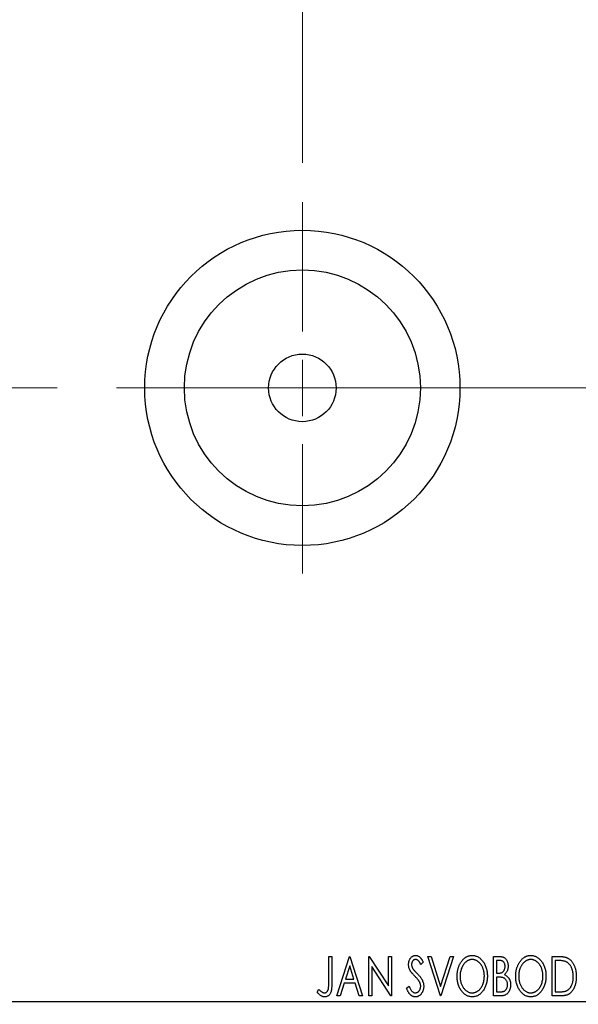
# Model space of a CAD drawing. Units: millimetres. Extents: x 15 to 415, y 5 to 292.
# Drawn here: x 261 to 275, y 143 to 168 of the extents above; entities that cross this region are included whole.
import ezdxf

# ---------------------------------------------------------------- set-up
doc = ezdxf.new("R2010")
doc.units = ezdxf.units.MM
doc.linetypes.add('CENTERX2', pattern=[20.32, 12.7, -2.54, 2.54, -2.54])
doc.styles.add('SLDTEXTSTYLE0', font='TXT', dxfattribs={"width": 0.75})
doc.dimstyles.new('SLDDIMSTYLE2', dxfattribs={"dimtxt": 3.5, "dimasz": 3.302, "dimexe": 0, "dimexo": 0.0625, "dimgap": 0.875, "dimtad": 1, "dimdec": 0, "dimlfac": 3.5, "dimrnd": 1e-09, "dimzin": 12, "dimdsep": 46, "dimtxsty": 'SLDTEXTSTYLE0', "dimsah": 1, "dimcen": 0.09, "dimadec": 0, "dimazin": 3, "dimtfac": 1, "dimtdec": 0, "dimtmove": 0, "dimatfit": 0, "dimfxl": 1, "dimfrac": 2, "dimtolj": 1, "dimtzin": 12, "dimarcsym": 0})
doc.dimstyles.new('SLDDIMSTYLE3', dxfattribs={"dimtxt": 3.5, "dimasz": 3.302, "dimexe": 0, "dimexo": 0.0625, "dimgap": 0.875, "dimtad": 1, "dimdec": 1, "dimlfac": 3.5, "dimrnd": 1e-09, "dimzin": 12, "dimdsep": 46, "dimtxsty": 'SLDTEXTSTYLE0', "dimsah": 1, "dimcen": 0.09, "dimadec": 0, "dimazin": 3, "dimtfac": 1, "dimtdec": 1, "dimtmove": 0, "dimatfit": 0, "dimfxl": 1, "dimfrac": 2, "dimtolj": 1, "dimtzin": 12, "dimarcsym": 0})
doc.dimstyles.new('SLDDIMSTYLE4', dxfattribs={"dimtxt": 3.5, "dimasz": 3.302, "dimexe": 0, "dimexo": 0.0625, "dimgap": 0.875, "dimtad": 1, "dimlfac": 3.5, "dimrnd": 1e-09, "dimzin": 12, "dimdsep": 46, "dimtxsty": 'SLDTEXTSTYLE0', "dimsah": 1, "dimcen": 0.09, "dimadec": 0, "dimazin": 3, "dimtfac": 1, "dimtmove": 0, "dimatfit": 0, "dimfxl": 1, "dimfrac": 2, "dimtolj": 1, "dimtzin": 12, "dimarcsym": 0})

# ---------------------------------------------------------------- blocks, each defined once
blk = doc.blocks.new('_D_8')
at = {"color": 7, "linetype": 'Continuous', "lineweight": 0}
for p, q in [((267.94, 164.06), (267.94, 191.06)), ((278.226, 175.06), (278.226, 191.06)), ((267.94, 190.06), (261.59, 190.06)), ((267.94, 190.06), (278.226, 190.06)), ((278.226, 190.06), (284.576, 190.06))]:
    blk.add_line(p, q, dxfattribs=at)
at = {"color": 7, "linetype": 'Continuous', "lineweight": 18}
for points in [[(267.94, 190.06), (264.638, 190.568), (264.638, 189.552)], [(278.226, 190.06), (281.528, 189.552), (281.528, 190.568)]]:
    blk.add_solid(points, dxfattribs=at)
at = {"color": 7, "linetype": 'Continuous', "lineweight": 18, "insert": (266.983, 194.572), "char_height": 3.5, "attachment_point": 1, "style": 'SLDTEXTSTYLE0'}
blk.add_mtext('36,0', dxfattribs=at)
blk = doc.blocks.new('_D_9')
at = {"color": 7, "linetype": 'Continuous', "lineweight": 0}
for p, q in [((278.226, 175.06), (278.226, 185.06)), ((279.083, 167.631), (279.083, 185.06)), ((278.226, 184.06), (271.876, 184.06)), ((278.226, 184.06), (279.083, 184.06)), ((279.083, 184.06), (287.085, 184.06))]:
    blk.add_line(p, q, dxfattribs=at)
at = {"color": 7, "linetype": 'Continuous', "lineweight": 18}
for points in [[(278.226, 184.06), (274.924, 184.568), (274.924, 183.552)], [(279.083, 184.06), (282.385, 183.552), (282.385, 184.568)]]:
    blk.add_solid(points, dxfattribs=at)
at = {"color": 7, "linetype": 'Continuous', "lineweight": 18, "insert": (278.034, 188.572), "char_height": 3.5, "attachment_point": 1, "style": 'SLDTEXTSTYLE0'}
blk.add_mtext('3,00', dxfattribs=at)
blk = doc.blocks.new('_D_10')
at = {"color": 7, "linetype": 'Continuous', "lineweight": 0}
for p, q in [((281.94, 152.774), (281.94, 131.631)), ((278.226, 141.631), (278.226, 131.631)), ((278.226, 132.631), (271.876, 132.631)), ((281.94, 132.631), (278.226, 132.631)), ((281.94, 132.631), (288.863, 132.631))]:
    blk.add_line(p, q, dxfattribs=at)
at = {"color": 7, "linetype": 'Continuous', "lineweight": 18}
for points in [[(278.226, 132.631), (274.924, 133.139), (274.924, 132.123)], [(281.94, 132.631), (285.242, 132.123), (285.242, 133.139)]]:
    blk.add_solid(points, dxfattribs=at)
at = {"color": 7, "linetype": 'Continuous', "lineweight": 18, "insert": (283.691, 137.143), "char_height": 3.5, "attachment_point": 1, "style": 'SLDTEXTSTYLE0'}
blk.add_mtext('13', dxfattribs=at)
blk = doc.blocks.new('SW_CENTERMARKSYMBOL_6')
at = {"color": 0, "linetype": 'Continuous', "lineweight": 18}
for p, q in [((0, 1.429), (0, 4.714)), ((0, 0), (0, 0.714)), ((-1.429, 0), (-4.714, 0)), ((0, 0), (-0.714, 0)), ((0, 0), (0, -0.714)), ((0, 0), (0.714, 0)), ((1.429, 0), (4.714, 0)), ((0, -1.429), (0, -4.714))]:
    blk.add_line(p, q, dxfattribs=at)

msp = doc.modelspace()

# ---------------------------------------------------------------- linework, layer by layer
at = {"color": 7, "linetype": 'CENTERX2', "lineweight": 18}
for p, q in [((243.94, 158.3457), (280.2257, 158.3457)), ((281.5114, 158.3457), (267.1971, 158.3457))]:
    msp.add_line(p, q, dxfattribs=at)
at = {"color": 7, "linetype": 'Continuous', "lineweight": 25}
for p, q in [((268.6103, 143.9171), (268.6873, 143.9171)), ((268.6103, 143.2519), (268.6103, 143.9171)), ((268.6873, 143.9171), (268.6873, 143.2419)), ((268.8155, 142.9171), (269.136, 143.9171)), ((269.1422, 143.676), (269.0348, 143.3402)), ((269.136, 143.9171), (269.1488, 143.9171)), ((269.25, 143.3402), (269.1422, 143.676)), ((269.1488, 143.9171), (269.4693, 142.9171)), ((269.6232, 143.9171), (269.6394, 143.9171)), ((269.6232, 142.9171), (269.6232, 143.9171)), ((269.6394, 143.9171), (270.1232, 143.1713)), ((270.1232, 143.9171), (270.2001, 143.9171)), ((270.1232, 143.1713), (270.1232, 143.9171)), ((270.2001, 143.9171), (270.2001, 142.9171)), ((271.0078, 143.7735), (270.9477, 143.712)), ((271.1232, 143.9171), (271.2069, 143.9171)), ((271.4437, 142.9171), (271.1232, 143.9171)), ((271.2069, 143.9171), (271.4501, 143.1585)), ((271.4501, 143.1585), (271.6933, 143.9171)), ((271.777, 143.9171), (271.4565, 142.9171)), ((271.6933, 143.9171), (271.777, 143.9171)), ((272.7898, 143.9171), (272.9312, 143.9171)), ((272.7898, 142.9171), (272.7898, 143.9171)), ((272.8667, 143.8146), (272.8667, 143.4941)), ((272.9465, 143.8146), (272.8667, 143.8146)), ((274.277, 143.9171), (274.4284, 143.9171)), ((274.277, 142.9171), (274.277, 143.9171)), ((274.4044, 143.8146), (274.3539, 143.8146)), ((274.3539, 143.8146), (274.3539, 143.0197)), ((269.7001, 143.6611), (269.7001, 142.9171)), ((270.1826, 142.9171), (269.7001, 143.6611)), ((272.8667, 143.4941), (272.906, 143.4941)), ((269.002, 143.2377), (268.8992, 142.9171)), ((269.2828, 143.2377), (269.002, 143.2377)), ((269.0348, 143.3402), (269.25, 143.3402)), ((269.3856, 142.9171), (269.2828, 143.2377)), ((272.8667, 143.3915), (272.8667, 143.0197)), ((272.9056, 143.3915), (272.8667, 143.3915)), ((268.3155, 143.0069), (268.3545, 143.0838)), ((270.5847, 143.1101), (270.6472, 143.1607)), ((272.8667, 143.0197), (272.9547, 143.0197)), ((274.3539, 143.0197), (274.4367, 143.0197)), ((245.94, 142.7743), (278.2257, 142.7743)), ((268.8992, 142.9171), (268.8155, 142.9171)), ((269.4693, 142.9171), (269.3856, 142.9171)), ((269.7001, 142.9171), (269.6232, 142.9171)), ((270.2001, 142.9171), (270.1826, 142.9171)), ((271.4565, 142.9171), (271.4437, 142.9171)), ((272.9897, 142.9171), (272.7898, 142.9171)), ((274.5094, 142.9171), (274.277, 142.9171))]:
    msp.add_line(p, q, dxfattribs=at)
for radius in [4, 2.9943, 0.8571]:
    msp.add_circle((267.94, 158.3457), radius, dxfattribs=at)
for points, knots in [([(270.636, 143.7094), (270.6362, 143.72), (270.6367, 143.7408), (270.6412, 143.7713), (270.6484, 143.8003), (270.6584, 143.8277), (270.671, 143.853), (270.6859, 143.8758), (270.7037, 143.8954), (270.7231, 143.9124), (270.7446, 143.9257), (270.767, 143.9359), (270.7906, 143.9415), (270.8066, 143.9424), (270.8147, 143.9428)], [0, 0, 0, 0, 0.0970748, 0.1913439, 0.2824507, 0.371966, 0.4584327, 0.5416784, 0.6216558, 0.7008806, 0.7783697, 0.8528441, 0.9260892, 1, 1, 1, 1]), ([(270.8147, 143.9428), (270.8232, 143.9424), (270.8404, 143.9416), (270.8656, 143.9344), (270.8897, 143.9227), (270.909, 143.9095), (270.9239, 143.8963), (270.9356, 143.8845), (270.9471, 143.8705), (270.9592, 143.855), (270.9711, 143.8372), (270.9834, 143.8178), (270.9955, 143.7963), (271.0036, 143.7813), (271.0078, 143.7735)], [0, 0, 0, 0, 0.09503168, 0.19014107, 0.28774336, 0.39094796, 0.44703426, 0.50823369, 0.57491012, 0.64770286, 0.7264879, 0.81124831, 0.90235566, 1, 1, 1, 1]), ([(271.8667, 143.4127), (271.8669, 143.4246), (271.8672, 143.4482), (271.8697, 143.4833), (271.8736, 143.5178), (271.8793, 143.5516), (271.8862, 143.5848), (271.8952, 143.6173), (271.9052, 143.6492), (271.9174, 143.6801), (271.9303, 143.7101), (271.9451, 143.7383), (271.9607, 143.765), (271.9773, 143.79), (271.9954, 143.8132), (272.0145, 143.835), (272.0347, 143.8551), (272.0561, 143.8732), (272.0782, 143.8897), (272.101, 143.9037), (272.1241, 143.9159), (272.1477, 143.9256), (272.1717, 143.9334), (272.1963, 143.9387), (272.2213, 143.9423), (272.2381, 143.9426), (272.2465, 143.9428)], [0, 0, 0, 0, 0.0494916, 0.0982509, 0.1463843, 0.194002, 0.240888, 0.2875509, 0.3339665, 0.3801676, 0.4257212, 0.4698566, 0.5127158, 0.5541933, 0.5950051, 0.6349877, 0.674496, 0.713541, 0.7519022, 0.7888516, 0.8249077, 0.860424, 0.8951483, 0.9298815, 0.9649479, 1, 1, 1, 1]), ([(272.2465, 143.9428), (272.2601, 143.9423), (272.2869, 143.9414), (272.3262, 143.9343), (272.3636, 143.922), (272.3997, 143.9056), (272.4336, 143.8839), (272.4659, 143.8576), (272.4965, 143.8265), (272.525, 143.791), (272.551, 143.7523), (272.5738, 143.7109), (272.593, 143.6674), (272.6089, 143.6217), (272.6211, 143.5737), (272.6296, 143.5236), (272.6349, 143.4713), (272.6356, 143.4357), (272.636, 143.4175)], [0, 0, 0, 0, 0.0561311, 0.1105447, 0.1644907, 0.2185862, 0.2737983, 0.3307026, 0.3904289, 0.4536263, 0.5184695, 0.583082, 0.6485794, 0.7149233, 0.7830084, 0.8527563, 0.9251557, 1, 1, 1, 1]), ([(273.3539, 143.4127), (273.3541, 143.4246), (273.3544, 143.4482), (273.3569, 143.4833), (273.3608, 143.5178), (273.3665, 143.5516), (273.3734, 143.5848), (273.3824, 143.6173), (273.3924, 143.6492), (273.4046, 143.6801), (273.4175, 143.7101), (273.4323, 143.7383), (273.4478, 143.765), (273.4645, 143.79), (273.4826, 143.8132), (273.5016, 143.835), (273.5218, 143.8551), (273.5433, 143.8732), (273.5653, 143.8897), (273.5882, 143.9037), (273.6112, 143.9159), (273.6349, 143.9256), (273.6589, 143.9334), (273.6835, 143.9387), (273.7084, 143.9423), (273.7253, 143.9426), (273.7337, 143.9428)], [0, 0, 0, 0, 0.0494916, 0.0982509, 0.1463843, 0.194002, 0.240888, 0.2875509, 0.3339665, 0.3801676, 0.4257212, 0.4698566, 0.5127158, 0.5541933, 0.5950051, 0.6349877, 0.674496, 0.713541, 0.7519022, 0.7888516, 0.8249077, 0.860424, 0.8951483, 0.9298815, 0.9649479, 1, 1, 1, 1]), ([(273.7337, 143.9428), (273.7473, 143.9423), (273.7741, 143.9414), (273.8134, 143.9343), (273.8508, 143.922), (273.8869, 143.9056), (273.9208, 143.8839), (273.9531, 143.8576), (273.9836, 143.8265), (274.0121, 143.791), (274.0382, 143.7523), (274.061, 143.7109), (274.0801, 143.6674), (274.0961, 143.6217), (274.1083, 143.5737), (274.1168, 143.5236), (274.1221, 143.4713), (274.1228, 143.4357), (274.1232, 143.4175)], [0, 0, 0, 0, 0.0561311, 0.1105447, 0.1644907, 0.2185862, 0.2737983, 0.3307026, 0.3904289, 0.4536263, 0.5184695, 0.583082, 0.6485794, 0.7149233, 0.7830084, 0.8527563, 0.9251557, 1, 1, 1, 1]), ([(270.6754, 143.5572), (270.6694, 143.569), (270.6573, 143.5925), (270.6451, 143.6303), (270.6372, 143.6694), (270.6364, 143.696), (270.636, 143.7094)], [0, 0, 0, 0, 0.2502772, 0.4985665, 0.7462313, 1, 1, 1, 1]), ([(270.8137, 143.8402), (270.8065, 143.8399), (270.7925, 143.8391), (270.7728, 143.8317), (270.7552, 143.8199), (270.7402, 143.8038), (270.7281, 143.7845), (270.7191, 143.7628), (270.7139, 143.7388), (270.7132, 143.7222), (270.7129, 143.7136)], [0, 0, 0, 0, 0.1184078, 0.2319401, 0.3456516, 0.4682545, 0.5946307, 0.7231764, 0.8574296, 1, 1, 1, 1]), ([(270.7129, 143.7136), (270.7134, 143.703), (270.7145, 143.6817), (270.7209, 143.6554), (270.7288, 143.6345), (270.7372, 143.6184), (270.7472, 143.6013), (270.7552, 143.5902), (270.7594, 143.5844)], [0, 0, 0, 0, 0.2285306, 0.4568097, 0.5765258, 0.7065777, 0.8466134, 1, 1, 1, 1]), ([(270.9477, 143.712), (270.9443, 143.7183), (270.9378, 143.7304), (270.928, 143.7474), (270.9186, 143.7629), (270.9096, 143.7765), (270.901, 143.7886), (270.8928, 143.7991), (270.8849, 143.8079), (270.8751, 143.8172), (270.8627, 143.8264), (270.8471, 143.8345), (270.8306, 143.8392), (270.8193, 143.8399), (270.8137, 143.8402)], [0, 0, 0, 0, 0.1097607, 0.210457, 0.3030439, 0.386733, 0.4624946, 0.5304581, 0.5914886, 0.6437614, 0.7383907, 0.8269775, 0.9133974, 1, 1, 1, 1]), ([(272.25, 143.8402), (272.2433, 143.8401), (272.2299, 143.8399), (272.2101, 143.8368), (272.1905, 143.8325), (272.1711, 143.8263), (272.1522, 143.8179), (272.1332, 143.8082), (272.1148, 143.7964), (272.0967, 143.783), (272.079, 143.7684), (272.0626, 143.7519), (272.047, 143.7346), (272.0323, 143.7159), (272.0187, 143.696), (272.006, 143.6749), (271.9944, 143.6524), (271.9803, 143.6208), (271.9654, 143.579), (271.953, 143.5261), (271.9451, 143.4705), (271.9442, 143.4325), (271.9437, 143.4131)], [0, 0, 0, 0, 0.0345403, 0.0690479, 0.1033755, 0.1381923, 0.1739026, 0.2104877, 0.2480226, 0.2870235, 0.3267056, 0.3664852, 0.406812, 0.4476159, 0.4890671, 0.531328, 0.5748578, 0.6195021, 0.7103224, 0.8036588, 0.8998126, 1, 1, 1, 1]), ([(272.559, 143.4177), (272.559, 143.4274), (272.5588, 143.4466), (272.5566, 143.475), (272.5537, 143.5028), (272.5493, 143.5298), (272.5435, 143.5561), (272.5364, 143.5816), (272.5282, 143.6065), (272.5189, 143.6306), (272.5083, 143.6538), (272.4967, 143.6759), (272.484, 143.6968), (272.4704, 143.7165), (272.4558, 143.735), (272.4399, 143.7521), (272.4232, 143.7684), (272.4054, 143.783), (272.3872, 143.7964), (272.3685, 143.8082), (272.3494, 143.8179), (272.3301, 143.8263), (272.3104, 143.8325), (272.2905, 143.8368), (272.2703, 143.8399), (272.2568, 143.8401), (272.25, 143.8402)], [0, 0, 0, 0, 0.0501967, 0.0994661, 0.1475107, 0.194852, 0.2412901, 0.2868849, 0.3320877, 0.3770155, 0.4211564, 0.4641967, 0.5062816, 0.547566, 0.5882145, 0.6286324, 0.6685313, 0.708592, 0.7479832, 0.7859183, 0.8229149, 0.8590449, 0.8946202, 0.929721, 0.9646696, 1, 1, 1, 1]), ([(272.9312, 143.9171), (272.9382, 143.9171), (272.9516, 143.917), (272.9711, 143.9155), (272.9895, 143.9134), (273.0066, 143.9102), (273.0224, 143.9061), (273.037, 143.9014), (273.0505, 143.8957), (273.0666, 143.8865), (273.0849, 143.8726), (273.1047, 143.8526), (273.1214, 143.8282), (273.1357, 143.8006), (273.1472, 143.7704), (273.1557, 143.7382), (273.1608, 143.7043), (273.1613, 143.6811), (273.1616, 143.6693)], [0, 0, 0, 0, 0.0539059, 0.104305, 0.1518072, 0.1971398, 0.2388694, 0.2786923, 0.3165266, 0.3522657, 0.4222268, 0.4940536, 0.5699633, 0.6506276, 0.7349384, 0.8201633, 0.9086973, 1, 1, 1, 1]), ([(273.0847, 143.6675), (273.0844, 143.6784), (273.0837, 143.6991), (273.0775, 143.7283), (273.067, 143.7539), (273.0548, 143.7723), (273.043, 143.7848), (273.0328, 143.7928), (273.0213, 143.7995), (273.0087, 143.8051), (272.9948, 143.8092), (272.9799, 143.8125), (272.9635, 143.8142), (272.9523, 143.8145), (272.9465, 143.8146)], [0, 0, 0, 0, 0.14079732, 0.26857452, 0.38601638, 0.49789287, 0.55311183, 0.60933688, 0.66572231, 0.7255273, 0.78726398, 0.8537881, 0.92448542, 1, 1, 1, 1]), ([(273.7371, 143.8402), (273.7304, 143.8401), (273.7171, 143.8399), (273.6973, 143.8368), (273.6777, 143.8325), (273.6583, 143.8263), (273.6393, 143.8179), (273.6204, 143.8082), (273.6019, 143.7964), (273.5839, 143.783), (273.5662, 143.7684), (273.5498, 143.7519), (273.5341, 143.7346), (273.5195, 143.7159), (273.5059, 143.696), (273.4932, 143.6749), (273.4816, 143.6524), (273.4674, 143.6208), (273.4526, 143.579), (273.4401, 143.5261), (273.4323, 143.4705), (273.4313, 143.4325), (273.4308, 143.4131)], [0, 0, 0, 0, 0.0345403, 0.0690479, 0.1033755, 0.1381923, 0.1739026, 0.2104877, 0.2480226, 0.2870235, 0.3267056, 0.3664852, 0.406812, 0.4476159, 0.4890671, 0.531328, 0.5748578, 0.6195021, 0.7103224, 0.8036588, 0.8998126, 1, 1, 1, 1]), ([(274.0462, 143.4177), (274.0461, 143.4274), (274.046, 143.4466), (274.0438, 143.475), (274.0409, 143.5028), (274.0365, 143.5298), (274.0307, 143.5561), (274.0236, 143.5816), (274.0154, 143.6065), (274.0061, 143.6306), (273.9954, 143.6538), (273.9838, 143.6759), (273.9712, 143.6968), (273.9576, 143.7165), (273.9429, 143.735), (273.927, 143.7521), (273.9104, 143.7684), (273.8926, 143.783), (273.8743, 143.7964), (273.8556, 143.8082), (273.8365, 143.8179), (273.8173, 143.8263), (273.7976, 143.8325), (273.7777, 143.8368), (273.7575, 143.8399), (273.744, 143.8401), (273.7371, 143.8402)], [0, 0, 0, 0, 0.0501967, 0.0994661, 0.1475107, 0.194852, 0.2412901, 0.2868849, 0.3320877, 0.3770155, 0.4211564, 0.4641967, 0.5062816, 0.547566, 0.5882145, 0.6286324, 0.6685313, 0.708592, 0.7479832, 0.7859183, 0.8229149, 0.8590449, 0.8946202, 0.929721, 0.9646696, 1, 1, 1, 1]), ([(274.6258, 143.7865), (274.6197, 143.7888), (274.607, 143.7937), (274.586, 143.7991), (274.5624, 143.8039), (274.536, 143.8079), (274.5069, 143.8108), (274.4752, 143.813), (274.4407, 143.8144), (274.4168, 143.8145), (274.4044, 143.8146)], [0, 0, 0, 0, 0.0864464, 0.1826312, 0.2892941, 0.4085225, 0.5387063, 0.6801502, 0.8338825, 1, 1, 1, 1]), ([(274.4284, 143.9171), (274.4417, 143.917), (274.4671, 143.9168), (274.5039, 143.9152), (274.5379, 143.9125), (274.5691, 143.9084), (274.5975, 143.9036), (274.6231, 143.8974), (274.646, 143.8902), (274.6599, 143.884), (274.6664, 143.8811)], [0, 0, 0, 0, 0.1636057, 0.3149442, 0.4558731, 0.5849952, 0.7041195, 0.8121272, 0.9111502, 1, 1, 1, 1]), ([(274.8155, 143.4047), (274.8153, 143.4164), (274.815, 143.4394), (274.8125, 143.473), (274.8088, 143.5054), (274.8034, 143.5365), (274.7962, 143.5663), (274.7875, 143.5949), (274.7776, 143.6222), (274.7658, 143.648), (274.7526, 143.6721), (274.7384, 143.6946), (274.7227, 143.7149), (274.706, 143.7334), (274.6877, 143.7497), (274.6684, 143.7641), (274.6477, 143.7766), (274.6331, 143.7832), (274.6258, 143.7865)], [0, 0, 0, 0, 0.0776387, 0.1523422, 0.2242467, 0.2940296, 0.3620177, 0.4278239, 0.4920919, 0.555008, 0.6161401, 0.6745823, 0.7311829, 0.786438, 0.8401422, 0.8937218, 0.9464351, 1, 1, 1, 1]), ([(274.6664, 143.8811), (274.6751, 143.8766), (274.6926, 143.8678), (274.717, 143.8514), (274.7399, 143.8326), (274.7616, 143.8117), (274.7814, 143.7882), (274.8003, 143.7626), (274.8174, 143.7345), (274.833, 143.7042), (274.8469, 143.6721), (274.8592, 143.6383), (274.8693, 143.603), (274.8778, 143.5663), (274.8844, 143.5279), (274.8889, 143.4881), (274.8918, 143.4468), (274.8922, 143.4188), (274.8924, 143.4045)], [0, 0, 0, 0, 0.0527446, 0.1055422, 0.1585854, 0.212383, 0.2678742, 0.3246266, 0.3838647, 0.4451402, 0.5084359, 0.5728755, 0.6389406, 0.7066344, 0.7765174, 0.8487421, 0.9231842, 1, 1, 1, 1]), ([(270.791, 143.4211), (270.7836, 143.4286), (270.7693, 143.443), (270.7496, 143.4644), (270.7316, 143.4836), (270.7162, 143.5016), (270.7028, 143.5177), (270.6914, 143.5321), (270.6826, 143.5451), (270.6777, 143.5534), (270.6754, 143.5572)], [0, 0, 0, 0, 0.1773563, 0.3397571, 0.4871564, 0.6189278, 0.7366281, 0.8387592, 0.9266456, 1, 1, 1, 1]), ([(270.7594, 143.5844), (270.7609, 143.5825), (270.7645, 143.5778), (270.7714, 143.5704), (270.7801, 143.5607), (270.791, 143.5494), (270.8038, 143.5358), (270.8189, 143.5207), (270.8359, 143.5034), (270.848, 143.4913), (270.8543, 143.4849)], [0, 0, 0, 0, 0.05387351, 0.12809022, 0.22080972, 0.33715036, 0.47201099, 0.62742368, 0.80341999, 1, 1, 1, 1]), ([(270.8543, 143.4849), (270.862, 143.4769), (270.8769, 143.4616), (270.8979, 143.4385), (270.9172, 143.4161), (270.9344, 143.3942), (270.9499, 143.3732), (270.9636, 143.3528), (270.9753, 143.3329), (270.9882, 143.3076), (271.001, 143.2762), (271.0124, 143.2383), (271.0193, 143.2002), (271.0202, 143.1748), (271.0206, 143.1621)], [0, 0, 0, 0, 0.0884709, 0.1720727, 0.2512661, 0.3258043, 0.3957073, 0.46152, 0.5231185, 0.5809823, 0.6900491, 0.7953609, 0.8983621, 1, 1, 1, 1]), ([(272.906, 143.4941), (272.9172, 143.4943), (272.938, 143.4947), (272.967, 143.498), (272.9912, 143.5041), (273.0112, 143.5126), (273.0279, 143.5242), (273.0421, 143.5385), (273.055, 143.5552), (273.0653, 143.5747), (273.074, 143.5961), (273.0801, 143.6189), (273.0841, 143.6428), (273.0845, 143.6592), (273.0847, 143.6675)], [0, 0, 0, 0, 0.1168888, 0.2183981, 0.3044144, 0.37771, 0.4456174, 0.5153589, 0.5882461, 0.6655634, 0.7462255, 0.8288621, 0.9124641, 1, 1, 1, 1]), ([(273.1616, 143.6693), (273.1614, 143.6583), (273.161, 143.6367), (273.1561, 143.605), (273.1488, 143.5748), (273.1384, 143.5464), (273.1252, 143.5199), (273.1089, 143.4961), (273.0899, 143.4746), (273.0753, 143.4626), (273.0679, 143.4566)], [0, 0, 0, 0, 0.1372083, 0.269039, 0.3973971, 0.5230348, 0.6449049, 0.7645023, 0.8815887, 1, 1, 1, 1]), ([(273.0679, 143.4566), (273.0772, 143.4523), (273.0952, 143.4439), (273.1196, 143.4289), (273.1409, 143.413), (273.1586, 143.3953), (273.1738, 143.3764), (273.1872, 143.3559), (273.1987, 143.3336), (273.2083, 143.3094), (273.2161, 143.284), (273.2218, 143.2572), (273.2249, 143.2294), (273.2254, 143.2106), (273.2257, 143.201)], [0, 0, 0, 0, 0.09682257, 0.18556899, 0.26816434, 0.3447077, 0.41946301, 0.49495575, 0.57387391, 0.65474242, 0.73846766, 0.82289834, 0.91044555, 1, 1, 1, 1]), ([(268.5036, 142.9941), (268.5089, 142.9944), (268.5195, 142.995), (268.5349, 143.0001), (268.5495, 143.0081), (268.5629, 143.0194), (268.5754, 143.0331), (268.5856, 143.0494), (268.5941, 143.0676), (268.5993, 143.0846), (268.6024, 143.1002), (268.6046, 143.1146), (268.6062, 143.1315), (268.6079, 143.1508), (268.609, 143.1725), (268.6098, 143.1968), (268.6102, 143.2235), (268.6103, 143.2421), (268.6103, 143.2519)], [0, 0, 0, 0, 0.0514304, 0.1030522, 0.1555203, 0.2125772, 0.2726604, 0.3341106, 0.3984392, 0.4668695, 0.5058665, 0.5530424, 0.6077611, 0.6701563, 0.7408631, 0.8192782, 0.9054328, 1, 1, 1, 1]), ([(268.6873, 143.2419), (268.6873, 143.2294), (268.6873, 143.2054), (268.6861, 143.1709), (268.6849, 143.1393), (268.6828, 143.1108), (268.6803, 143.0851), (268.6771, 143.0625), (268.6737, 143.0426), (268.6678, 143.0207), (268.659, 142.9965), (268.6454, 142.9703), (268.6283, 142.9472), (268.6086, 142.9273), (268.586, 142.9112), (268.5608, 142.8997), (268.5333, 142.8926), (268.5142, 142.8919), (268.5044, 142.8915)], [0, 0, 0, 0, 0.0838991, 0.1610998, 0.2320564, 0.2959227, 0.3536456, 0.404849, 0.4499937, 0.4885177, 0.5573606, 0.6227853, 0.6863167, 0.7491312, 0.8106227, 0.8718518, 0.9343112, 1, 1, 1, 1]), ([(270.9184, 143.2617), (270.9153, 143.2674), (270.9087, 143.2793), (270.8972, 143.2971), (270.8839, 143.3158), (270.869, 143.3354), (270.852, 143.3556), (270.8334, 143.3768), (270.8129, 143.3989), (270.7985, 143.4136), (270.791, 143.4211)], [0, 0, 0, 0, 0.0954913, 0.1988784, 0.310435, 0.4311541, 0.5596598, 0.6976038, 0.8443511, 1, 1, 1, 1]), ([(270.9437, 143.1635), (270.9433, 143.1718), (270.9426, 143.1886), (270.938, 143.2135), (270.9298, 143.238), (270.9223, 143.2537), (270.9184, 143.2617)], [0, 0, 0, 0, 0.2432962, 0.4902288, 0.739756, 1, 1, 1, 1]), ([(272.2526, 142.8915), (272.2392, 142.8919), (272.213, 142.8928), (272.1745, 142.9004), (272.1376, 142.9121), (272.1022, 142.929), (272.0686, 142.9506), (272.0366, 142.9772), (272.0061, 143.0083), (271.9778, 143.0439), (271.9517, 143.0826), (271.929, 143.1239), (271.9097, 143.1672), (271.8942, 143.2126), (271.8815, 143.2597), (271.8731, 143.309), (271.8678, 143.3602), (271.8671, 143.395), (271.8667, 143.4127)], [0, 0, 0, 0, 0.0556061, 0.109544, 0.1631738, 0.2171968, 0.2725175, 0.3299793, 0.3905309, 0.454216, 0.5197393, 0.5850295, 0.6509588, 0.7173801, 0.7851694, 0.8545496, 0.9260433, 1, 1, 1, 1]), ([(271.9437, 143.4131), (271.9439, 143.3987), (271.9444, 143.3704), (271.9487, 143.3288), (271.9557, 143.2889), (271.9655, 143.2508), (271.9781, 143.2142), (271.9936, 143.1794), (272.0119, 143.1464), (272.0328, 143.1154), (272.0556, 143.0871), (272.0798, 143.0624), (272.1052, 143.0413), (272.1319, 143.0241), (272.1596, 143.0104), (272.1888, 143.0011), (272.219, 142.995), (272.2396, 142.9944), (272.25, 142.9941)], [0, 0, 0, 0, 0.0753643, 0.147921, 0.2180392, 0.286465, 0.353628, 0.4196634, 0.4850688, 0.550645, 0.6143665, 0.6745356, 0.7315093, 0.7862592, 0.8397554, 0.892579, 0.9458565, 1, 1, 1, 1]), ([(272.25, 142.9941), (272.257, 142.9942), (272.2709, 142.9945), (272.2915, 142.9972), (272.3117, 143.0015), (272.3315, 143.0079), (272.3509, 143.0157), (272.3701, 143.025), (272.3885, 143.0367), (272.4067, 143.0495), (272.424, 143.0643), (272.4408, 143.08), (272.4561, 143.0974), (272.4708, 143.1157), (272.4842, 143.1356), (272.4969, 143.1565), (272.5083, 143.179), (272.5225, 143.2105), (272.5371, 143.2524), (272.5501, 143.3051), (272.5575, 143.3606), (272.5585, 143.3984), (272.559, 143.4177)], [0, 0, 0, 0, 0.0362138, 0.0716518, 0.107277, 0.1427016, 0.1787329, 0.2152619, 0.2525615, 0.291103, 0.330244, 0.3697354, 0.4095189, 0.4499951, 0.4909091, 0.5331107, 0.5761152, 0.6206969, 0.7117148, 0.8046664, 0.9002973, 1, 1, 1, 1]), ([(272.636, 143.4175), (272.6356, 143.3996), (272.6349, 143.3642), (272.6296, 143.3123), (272.6211, 143.2624), (272.6089, 143.2145), (272.593, 143.1688), (272.5739, 143.125), (272.5513, 143.0834), (272.5252, 143.0445), (272.4969, 143.0089), (272.4667, 142.9776), (272.435, 142.9508), (272.4014, 142.9292), (272.3665, 142.9121), (272.3297, 142.9004), (272.2917, 142.8928), (272.2657, 142.8919), (272.2526, 142.8915)], [0, 0, 0, 0, 0.0748233, 0.1471867, 0.2171589, 0.285461, 0.3525416, 0.4183948, 0.4839564, 0.5494938, 0.6131851, 0.6731484, 0.7303836, 0.7852873, 0.8390007, 0.8919241, 0.9454104, 1, 1, 1, 1]), ([(273.028, 143.3797), (273.0248, 143.3807), (273.018, 143.3828), (273.0067, 143.3851), (272.9938, 143.3871), (272.9793, 143.3885), (272.9631, 143.3901), (272.9454, 143.3907), (272.926, 143.3914), (272.9126, 143.3915), (272.9056, 143.3915)], [0, 0, 0, 0, 0.0811778, 0.1741609, 0.2793292, 0.3985584, 0.5289391, 0.6735815, 0.8295189, 1, 1, 1, 1]), ([(272.9547, 143.0197), (272.961, 143.0198), (272.973, 143.02), (272.9906, 143.0207), (273.0068, 143.0223), (273.0216, 143.0248), (273.0353, 143.0274), (273.0477, 143.0311), (273.0588, 143.0352), (273.0718, 143.0417), (273.0864, 143.0518), (273.1019, 143.0669), (273.1157, 143.0847), (273.1273, 143.1053), (273.1368, 143.1277), (273.1439, 143.1513), (273.1479, 143.1759), (273.1485, 143.1926), (273.1488, 143.201)], [0, 0, 0, 0, 0.0618677, 0.1191757, 0.1727344, 0.2220638, 0.2677475, 0.3102291, 0.3489684, 0.3842813, 0.4529079, 0.5231803, 0.5963594, 0.674467, 0.7552532, 0.8356122, 0.9169619, 1, 1, 1, 1]), ([(273.2257, 143.201), (273.2255, 143.1912), (273.2252, 143.1721), (273.2221, 143.144), (273.2171, 143.117), (273.2101, 143.0912), (273.201, 143.0665), (273.1901, 143.0428), (273.1769, 143.0205), (273.1621, 142.9994), (273.1455, 142.9801), (273.1273, 142.9632), (273.1076, 142.9491), (273.0868, 142.9372), (273.0644, 142.9282), (273.0407, 142.9219), (273.0157, 142.9177), (272.9985, 142.9173), (272.9897, 142.9171)], [0, 0, 0, 0, 0.0708159, 0.1390702, 0.2051483, 0.2694749, 0.332965, 0.3960746, 0.4584294, 0.5213749, 0.5828931, 0.6429266, 0.7009132, 0.758215, 0.8162765, 0.8755438, 0.9364304, 1, 1, 1, 1]), ([(273.1488, 143.201), (273.1484, 143.2114), (273.1477, 143.2318), (273.1416, 143.2614), (273.1312, 143.2888), (273.1172, 143.3139), (273.0997, 143.3362), (273.0787, 143.3549), (273.0548, 143.3699), (273.037, 143.3764), (273.028, 143.3797)], [0, 0, 0, 0, 0.1353417, 0.2643892, 0.3893344, 0.5133734, 0.6360145, 0.7555856, 0.8757195, 1, 1, 1, 1]), ([(273.7397, 142.8915), (273.7264, 142.8919), (273.7002, 142.8928), (273.6617, 142.9004), (273.6247, 142.9121), (273.5894, 142.929), (273.5557, 142.9506), (273.5238, 142.9772), (273.4933, 143.0083), (273.4649, 143.0439), (273.4389, 143.0826), (273.4162, 143.1239), (273.3969, 143.1672), (273.3813, 143.2126), (273.3687, 143.2597), (273.3603, 143.309), (273.3549, 143.3602), (273.3543, 143.395), (273.3539, 143.4127)], [0, 0, 0, 0, 0.0556061, 0.109544, 0.1631738, 0.2171968, 0.2725175, 0.3299793, 0.3905309, 0.454216, 0.5197393, 0.5850295, 0.6509588, 0.7173801, 0.7851694, 0.8545496, 0.9260433, 1, 1, 1, 1]), ([(273.4308, 143.4131), (273.4311, 143.3987), (273.4316, 143.3704), (273.4359, 143.3288), (273.4429, 143.2889), (273.4527, 143.2508), (273.4653, 143.2142), (273.4808, 143.1794), (273.4991, 143.1464), (273.5199, 143.1154), (273.5427, 143.0871), (273.567, 143.0624), (273.5924, 143.0413), (273.619, 143.0241), (273.6468, 143.0104), (273.676, 143.0011), (273.7062, 142.995), (273.7268, 142.9944), (273.7371, 142.9941)], [0, 0, 0, 0, 0.0753643, 0.147921, 0.2180392, 0.286465, 0.353628, 0.4196634, 0.4850688, 0.550645, 0.6143665, 0.6745356, 0.7315093, 0.7862592, 0.8397554, 0.892579, 0.9458565, 1, 1, 1, 1]), ([(273.7371, 142.9941), (273.7442, 142.9942), (273.758, 142.9945), (273.7787, 142.9972), (273.7989, 143.0015), (273.8187, 143.0079), (273.8381, 143.0157), (273.8573, 143.025), (273.8756, 143.0367), (273.8939, 143.0495), (273.9112, 143.0643), (273.9279, 143.08), (273.9433, 143.0974), (273.958, 143.1157), (273.9714, 143.1356), (273.9841, 143.1565), (273.9954, 143.179), (274.0097, 143.2105), (274.0243, 143.2524), (274.0373, 143.3051), (274.0447, 143.3606), (274.0457, 143.3984), (274.0462, 143.4177)], [0, 0, 0, 0, 0.0362138, 0.0716518, 0.107277, 0.1427016, 0.1787329, 0.2152619, 0.2525615, 0.291103, 0.330244, 0.3697354, 0.4095189, 0.4499951, 0.4909091, 0.5331107, 0.5761152, 0.6206969, 0.7117148, 0.8046664, 0.9002973, 1, 1, 1, 1]), ([(274.1232, 143.4175), (274.1228, 143.3996), (274.1221, 143.3642), (274.1168, 143.3123), (274.1083, 143.2624), (274.0961, 143.2145), (274.0801, 143.1688), (274.0611, 143.125), (274.0384, 143.0834), (274.0123, 143.0445), (273.9841, 143.0089), (273.9539, 142.9776), (273.9222, 142.9508), (273.8886, 142.9292), (273.8536, 142.9121), (273.8169, 142.9004), (273.7788, 142.8928), (273.7529, 142.8919), (273.7397, 142.8915)], [0, 0, 0, 0, 0.0748233, 0.1471867, 0.2171589, 0.285461, 0.3525416, 0.4183948, 0.4839564, 0.5494938, 0.6131851, 0.6731484, 0.7303836, 0.7852873, 0.8390007, 0.8919241, 0.9454104, 1, 1, 1, 1]), ([(274.8924, 143.4045), (274.8922, 143.3922), (274.8919, 143.3678), (274.8896, 143.3319), (274.8861, 143.2972), (274.8809, 143.2635), (274.874, 143.231), (274.8661, 143.1995), (274.8565, 143.1692), (274.8452, 143.1403), (274.8332, 143.1127), (274.8198, 143.087), (274.8058, 143.0631), (274.7908, 143.041), (274.7751, 143.0207), (274.7581, 143.0024), (274.7405, 142.9859), (274.7219, 142.9711), (274.7019, 142.9581), (274.6799, 142.9471), (274.6561, 142.9379), (274.6304, 142.9304), (274.6028, 142.9243), (274.5734, 142.9202), (274.542, 142.9175), (274.5205, 142.9173), (274.5094, 142.9171)], [0, 0, 0, 0, 0.0526127, 0.1036031, 0.1530571, 0.2013926, 0.248457, 0.2945223, 0.3395725, 0.3837677, 0.4266671, 0.467614, 0.5072579, 0.5447168, 0.5811749, 0.6163867, 0.6505863, 0.6839786, 0.7174966, 0.75221, 0.7882197, 0.8261834, 0.8660591, 0.9082795, 0.9527881, 1, 1, 1, 1]), ([(274.6424, 143.0451), (274.649, 143.0484), (274.6622, 143.0548), (274.6809, 143.0665), (274.6983, 143.0803), (274.7149, 143.0955), (274.7301, 143.1129), (274.7443, 143.1319), (274.7577, 143.1527), (274.7696, 143.1753), (274.7804, 143.1995), (274.7897, 143.225), (274.7979, 143.2517), (274.8041, 143.2799), (274.8094, 143.3092), (274.813, 143.3399), (274.8149, 143.3719), (274.8153, 143.3936), (274.8155, 143.4047)], [0, 0, 0, 0, 0.052275, 0.1043531, 0.1568199, 0.2099431, 0.2644756, 0.3208283, 0.3789539, 0.4397451, 0.5027036, 0.5670472, 0.6330382, 0.7012745, 0.7722055, 0.8454046, 0.9211024, 1, 1, 1, 1]), ([(268.5044, 142.8915), (268.4967, 142.8918), (268.4814, 142.8924), (268.4586, 142.8976), (268.4358, 142.9054), (268.413, 142.9169), (268.3898, 142.9325), (268.3658, 142.9528), (268.3406, 142.978), (268.3242, 142.9969), (268.3155, 143.0069)], [0, 0, 0, 0, 0.1000151, 0.2011156, 0.3049077, 0.4144967, 0.5344051, 0.6711115, 0.8264418, 1, 1, 1, 1]), ([(268.3545, 143.0838), (268.3639, 143.0754), (268.3815, 143.0597), (268.4076, 143.0391), (268.4307, 143.0217), (268.4461, 143.0126), (268.4531, 143.0085)], [0, 0, 0, 0, 0.3039048, 0.5700153, 0.8031449, 1, 1, 1, 1]), ([(268.4531, 143.0085), (268.4573, 143.0063), (268.4655, 143.0022), (268.4782, 142.9974), (268.491, 142.9948), (268.4994, 142.9943), (268.5036, 142.9941)], [0, 0, 0, 0, 0.2686451, 0.5220075, 0.7650195, 1, 1, 1, 1]), ([(270.8094, 142.8915), (270.8038, 142.8916), (270.7927, 142.8919), (270.7763, 142.8945), (270.7602, 142.8982), (270.7446, 142.904), (270.7293, 142.9109), (270.7146, 142.9197), (270.7001, 142.9299), (270.686, 142.9418), (270.6723, 142.9556), (270.6589, 142.9714), (270.6459, 142.9894), (270.6331, 143.0095), (270.6205, 143.0316), (270.6081, 143.0558), (270.5961, 143.0821), (270.5886, 143.1005), (270.5847, 143.1101)], [0, 0, 0, 0, 0.0504011, 0.0994769, 0.1487573, 0.1984261, 0.2485735, 0.2993509, 0.3522316, 0.4070993, 0.4647351, 0.5268175, 0.5928694, 0.6640262, 0.7399998, 0.8214849, 0.9078409, 1, 1, 1, 1]), ([(270.6472, 143.1607), (270.6527, 143.1476), (270.6632, 143.1227), (270.6813, 143.0888), (270.6998, 143.0599), (270.7191, 143.0361), (270.739, 143.0174), (270.7599, 143.0041), (270.7816, 142.9956), (270.7965, 142.9946), (270.8038, 142.9941)], [0, 0, 0, 0, 0.1767912, 0.3356218, 0.4771242, 0.6026686, 0.714215, 0.8152475, 0.9089404, 1, 1, 1, 1]), ([(270.8038, 142.9941), (270.8101, 142.9943), (270.8227, 142.9948), (270.841, 142.9995), (270.8588, 143.0067), (270.8757, 143.0171), (270.8916, 143.0295), (270.9051, 143.0446), (270.9172, 143.0612), (270.9266, 143.08), (270.9342, 143.0999), (270.9395, 143.1206), (270.9432, 143.1418), (270.9435, 143.1562), (270.9437, 143.1635)], [0, 0, 0, 0, 0.0773839, 0.1534457, 0.2315016, 0.3128802, 0.3958337, 0.4783391, 0.56194, 0.6478588, 0.7356823, 0.8230981, 0.9104213, 1, 1, 1, 1]), ([(271.0206, 143.1621), (271.0204, 143.1532), (271.02, 143.1355), (271.0172, 143.1094), (271.0124, 143.0842), (271.0055, 143.0599), (270.9969, 143.0364), (270.9862, 143.014), (270.9737, 142.9924), (270.9595, 142.972), (270.9438, 142.9533), (270.9272, 142.9367), (270.9097, 142.9228), (270.8913, 142.9114), (270.872, 142.9026), (270.8519, 142.896), (270.831, 142.8921), (270.8167, 142.8917), (270.8094, 142.8915)], [0, 0, 0, 0, 0.0707021, 0.1396422, 0.2067536, 0.2730229, 0.3387467, 0.4040781, 0.4692816, 0.5355426, 0.600284, 0.661802, 0.7203493, 0.7766872, 0.8323675, 0.8872254, 0.9429681, 1, 1, 1, 1]), ([(274.4367, 143.0197), (274.4485, 143.0198), (274.4714, 143.0199), (274.5042, 143.0211), (274.5342, 143.0231), (274.5613, 143.0258), (274.5856, 143.0294), (274.6072, 143.0335), (274.6259, 143.0385), (274.6371, 143.043), (274.6424, 143.0451)], [0, 0, 0, 0, 0.171063, 0.3287671, 0.4722733, 0.6036555, 0.7212121, 0.8259972, 0.918794, 1, 1, 1, 1])]:
    msp.add_open_spline(points, degree=3, knots=knots, dxfattribs=at)

# ---------------------------------------------------------------- block references
at = {"color": 7, "linetype": 'Continuous', "lineweight": 0}
msp.add_blockref('SW_CENTERMARKSYMBOL_6', (267.94, 158.3457), dxfattribs=at)

# ---------------------------------------------------------------- dimensions: what is measured, and where the dimension line sits
at = {"color": 7, "linetype": 'Continuous', "lineweight": 18}
for base, p1, p2, dimstyle, picture, middle in [((278.2257, 190.06), (267.94, 163.06), (278.2257, 174.06), 'SLDDIMSTYLE3', '_D_8', (271.5089, 190.06)), ((279.0829, 184.06), (278.2257, 174.06), (279.0829, 166.6314), 'SLDDIMSTYLE4', '_D_9', (282.5596, 184.06)), ((278.2257, 132.6314), (281.94, 153.7743), (278.2257, 142.6314), 'SLDDIMSTYLE2', '_D_10', (286.2766, 132.6314))]:
    dim = msp.add_linear_dim(base=base, p1=p1, p2=p2, dimstyle=dimstyle, dxfattribs=at)
    dim.commit()
    dim.dimension.update_dxf_attribs({"geometry": picture, "text_midpoint": middle, "dimtype": 160})

doc.saveas('drawing.dxf')
